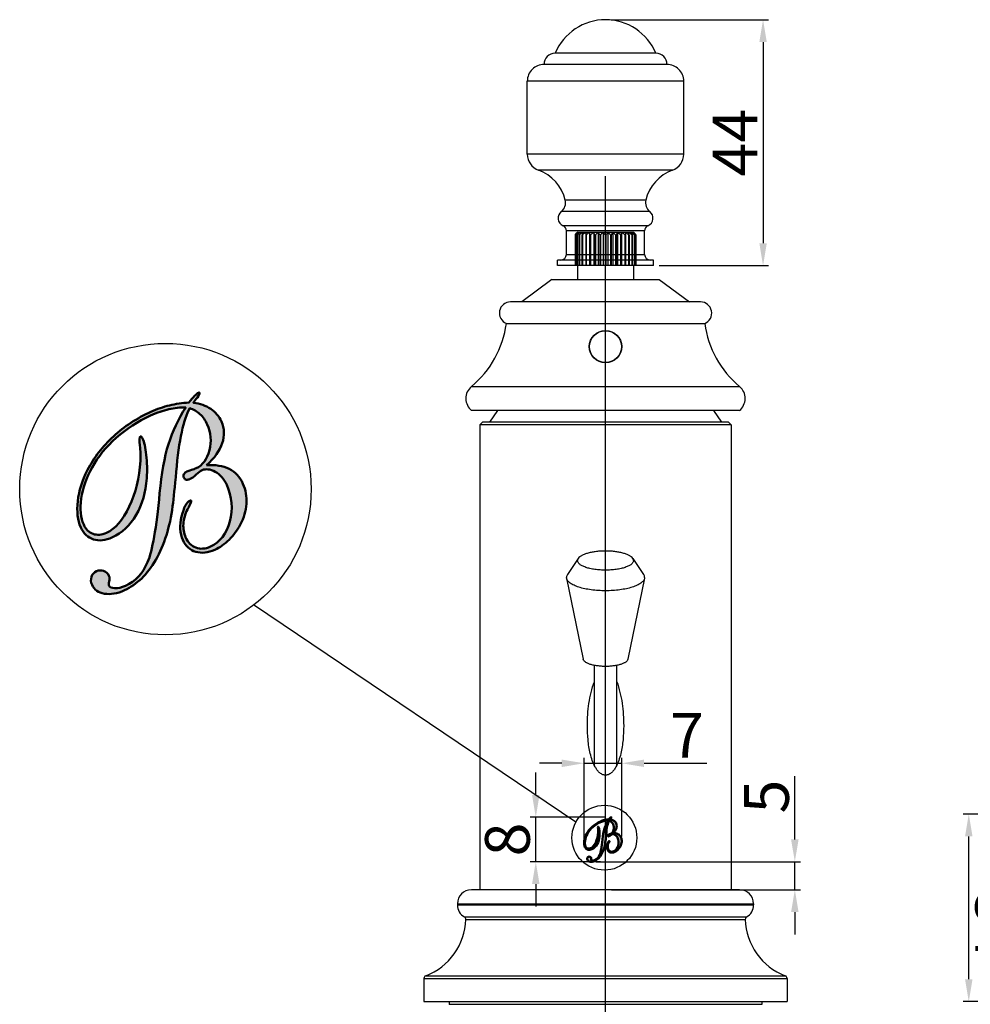
# Model space of a CAD drawing. Units: millimetres. Extents: x -16194 to -14518, y 17322 to 17725.
# Drawn here: x -16194 to -16023, y 17513 to 17690 of the extents above; entities that cross this region are included whole.
import ezdxf
from ezdxf.lldxf.tags import DXFTag

# ---------------------------------------------------------------- set-up
doc = ezdxf.new("R2010")
doc.units = ezdxf.units.MM
for name, color, linetype in [('02___PRT_ALL_AXES', 7, 'Continuous'), ('1', 7, 'Continuous'), ('LAYER2', 1, 'Continuous')]:
    doc.layers.add(name, color=color, linetype=linetype)
doc.layers.add('图层1', color=4, linetype='Continuous', lineweight=35)
doc.styles.get("Standard").update_dxf_attribs({"font": 'arial.ttf'})
tags = doc.linetypes.add('CENTER', pattern=[50.8, 31.75, -6.35, 6.35, -6.35]).pattern_tags.tags
tags[10:11] = [DXFTag(74, 4), DXFTag(75, 0), DXFTag(340, '0'), DXFTag(46, 1.0), DXFTag(50, 0.0), DXFTag(44, 0.0), DXFTag(45, 0.0)]
tags[8:9] = [DXFTag(74, 4), DXFTag(75, 0), DXFTag(340, '0'), DXFTag(46, 1.0), DXFTag(50, 0.0), DXFTag(44, 0.0), DXFTag(45, 0.0)]
tags[6:7] = [DXFTag(74, 4), DXFTag(75, 0), DXFTag(340, '0'), DXFTag(46, 1.0), DXFTag(50, 0.0), DXFTag(44, 0.0), DXFTag(45, 0.0)]
tags[4:5] = [DXFTag(74, 4), DXFTag(75, 0), DXFTag(340, '0'), DXFTag(46, 1.0), DXFTag(50, 0.0), DXFTag(44, 0.0), DXFTag(45, 0.0)]
doc.dimstyles.new('ISO-25_WS', dxfattribs={"dimtxt": 8, "dimasz": 4, "dimexe": 1, "dimexo": 1, "dimgap": 1, "dimtad": 1, "dimdec": 0, "dimdsep": 46, "dimtxsty": 'Standard', "dimcen": 2.5, "dimclrd": 7, "dimclre": 7, "dimclrt": 7, "dimadec": 0, "dimazin": 0, "dimtfac": 1, "dimtdec": 0, "dimtmove": 0, "dimatfit": 3, "dimfxl": 0, "dimtolj": 1, "dimtzin": 0, "dimarcsym": 0})

# ---------------------------------------------------------------- blocks, each defined once
blk = doc.blocks.new('*D3')
at = {"layer": 'Defpoints', "color": 0}
for p in [(-16023.67, 17547.36), (-16014.06, 17547.36), (-15904.29, 17513.82)]:
    blk.add_point(p, dxfattribs=at)
at = {"layer": 'LAYER2', "color": 7, "lineweight": -2}
for p, q in [((-16015.06, 17547.36), (-16024.67, 17547.36)), ((-16023.67, 17517.82), (-16023.67, 17543.36)), ((-15905.29, 17513.82), (-16024.67, 17513.82))]:
    blk.add_line(p, q, dxfattribs=at)
at = {"layer": 'LAYER2', "color": 7}
for points in [[(-16023, 17543.36), (-16024.34, 17543.36), (-16023.67, 17547.36)], [(-16023, 17517.82), (-16024.34, 17517.82), (-16023.67, 17513.82)]]:
    blk.add_solid(points, dxfattribs=at)
at = {"layer": 'LAYER2', "color": 7, "insert": (-16014.49, 17527.49), "char_height": 8, "attachment_point": 2, "rotation": 270.0004}
blk.add_mtext('\\A1;34', dxfattribs=at)
blk = doc.blocks.new('A$C2B183E07')
at = {"layer": '图层1'}
h = blk.add_hatch(color=0, dxfattribs=at)
edge = h.paths.add_edge_path()
edge.add_spline(control_points=[(5.141, 5.126), (5.494, 5.149), (5.794, 5.099), (6.039, 4.975), (6.039, 4.975), (6.285, 4.851), (6.468, 4.655), (6.589, 4.387), (6.589, 4.387), (6.702, 4.139), (6.749, 3.874), (6.73, 3.591), (6.73, 3.591), (6.712, 3.309), (6.629, 3.03), (6.481, 2.757), (6.481, 2.757), (6.365, 2.537), (6.218, 2.339), (6.039, 2.163), (6.039, 2.163), (5.859, 1.988), (5.671, 1.855), (5.471, 1.765), (5.471, 1.765), (5.197, 1.639), (4.943, 1.612), (4.712, 1.682), (4.712, 1.682), (4.481, 1.752), (4.31, 1.909), (4.2, 2.153), (4.2, 2.153), (4.078, 2.42), (4.062, 2.732), (4.15, 3.089), (4.15, 3.089), (4.238, 3.444), (4.347, 3.652), (4.476, 3.71), (4.476, 3.71), (4.494, 3.718), (4.507, 3.722), (4.516, 3.722), (4.516, 3.722), (4.525, 3.721), (4.531, 3.717), (4.534, 3.71), (4.534, 3.71), (4.546, 3.685), (4.519, 3.613), (4.454, 3.493), (4.454, 3.493), (4.422, 3.437), (4.399, 3.395), (4.384, 3.368), (4.384, 3.368), (4.289, 3.178), (4.234, 2.985), (4.221, 2.788), (4.221, 2.788), (4.208, 2.593), (4.238, 2.415), (4.31, 2.256), (4.31, 2.256), (4.404, 2.05), (4.539, 1.914), (4.718, 1.847), (4.718, 1.847), (4.897, 1.779), (5.089, 1.793), (5.295, 1.886), (5.295, 1.886), (5.68, 2.061), (5.937, 2.396), (6.069, 2.892), (6.069, 2.892), (6.201, 3.386), (6.159, 3.87), (5.945, 4.341), (5.945, 4.341), (5.84, 4.575), (5.687, 4.748), (5.487, 4.859), (5.487, 4.859), (5.289, 4.971), (5.116, 4.993), (4.967, 4.926), (4.967, 4.926), (4.91, 4.9), (4.831, 4.841), (4.73, 4.751), (4.73, 4.751), (4.631, 4.661), (4.553, 4.603), (4.495, 4.577), (4.495, 4.577), (4.436, 4.55), (4.384, 4.54), (4.34, 4.549), (4.34, 4.549), (4.296, 4.557), (4.263, 4.584), (4.243, 4.629), (4.243, 4.629), (4.222, 4.676), (4.222, 4.722), (4.243, 4.767), (4.243, 4.767), (4.264, 4.813), (4.303, 4.849), (4.361, 4.875), (4.361, 4.875), (4.396, 4.891), (4.455, 4.911), (4.539, 4.936), (4.539, 4.936), (4.623, 4.961), (4.687, 4.983), (4.729, 5.002), (4.729, 5.002), (4.99, 5.12), (5.166, 5.359), (5.255, 5.717), (5.255, 5.717), (5.346, 6.075), (5.318, 6.416), (5.172, 6.739), (5.172, 6.739), (5.094, 6.908), (4.997, 7.046), (4.879, 7.156), (4.879, 7.156), (4.76, 7.265), (4.625, 7.343), (4.473, 7.387), (4.473, 7.387), (4.226, 6.967), (4.046, 6.123), (3.934, 4.856), (3.934, 4.856), (3.881, 4.273), (3.834, 3.819), (3.792, 3.494), (3.792, 3.494), (3.683, 2.66), (3.46, 1.951), (3.125, 1.366), (3.125, 1.366), (2.788, 0.78), (2.374, 0.376), (1.88, 0.151), (1.88, 0.151), (1.586, 0.018), (1.32, -0.027), (1.079, 0.015), (1.079, 0.015), (0.839, 0.057), (0.675, 0.174), (0.588, 0.365), (0.588, 0.365), (0.539, 0.474), (0.531, 0.581), (0.566, 0.687), (0.566, 0.687), (0.601, 0.792), (0.665, 0.867), (0.763, 0.911), (0.763, 0.911), (0.855, 0.952), (0.95, 0.954), (1.049, 0.918), (1.049, 0.918), (1.148, 0.88), (1.219, 0.815), (1.261, 0.724), (1.261, 0.724), (1.29, 0.659), (1.295, 0.585), (1.274, 0.501), (1.274, 0.501), (1.254, 0.417), (1.247, 0.368), (1.254, 0.352), (1.254, 0.352), (1.288, 0.278), (1.368, 0.237), (1.494, 0.23), (1.494, 0.23), (1.62, 0.223), (1.762, 0.256), (1.921, 0.327), (1.921, 0.327), (2.313, 0.505), (2.605, 0.818), (2.797, 1.266), (2.797, 1.266), (2.988, 1.714), (3.148, 2.631), (3.275, 4.013), (3.275, 4.013), (3.347, 4.795), (3.465, 5.443), (3.626, 5.959), (3.626, 5.959), (3.788, 6.473), (4.016, 6.959), (4.312, 7.417), (4.312, 7.417), (4.095, 7.426), (3.872, 7.405), (3.644, 7.352), (3.644, 7.352), (3.417, 7.299), (3.173, 7.214), (2.912, 7.096), (2.912, 7.096), (2.405, 6.866), (1.951, 6.572), (1.55, 6.214), (1.55, 6.214), (1.148, 5.857), (0.829, 5.465), (0.591, 5.036), (0.591, 5.036), (0.361, 4.627), (0.217, 4.214), (0.157, 3.797), (0.157, 3.797), (0.097, 3.381), (0.13, 3.036), (0.255, 2.76), (0.255, 2.76), (0.34, 2.573), (0.464, 2.451), (0.629, 2.392), (0.629, 2.392), (0.793, 2.334), (0.972, 2.349), (1.165, 2.436), (1.165, 2.436), (1.508, 2.592), (1.809, 2.939), (2.066, 3.479), (2.066, 3.479), (2.325, 4.018), (2.472, 4.622), (2.51, 5.292), (2.51, 5.292), (2.521, 5.486), (2.515, 5.693), (2.493, 5.913), (2.493, 5.913), (2.47, 6.133), (2.476, 6.251), (2.508, 6.265), (2.508, 6.265), (2.518, 6.27), (2.532, 6.264), (2.552, 6.248), (2.552, 6.248), (2.571, 6.23), (2.587, 6.209), (2.6, 6.182), (2.6, 6.182), (2.662, 6.046), (2.71, 5.828), (2.745, 5.531), (2.745, 5.531), (2.779, 5.234), (2.785, 4.926), (2.762, 4.608), (2.762, 4.608), (2.728, 4.05), (2.588, 3.563), (2.343, 3.147), (2.343, 3.147), (2.099, 2.73), (1.782, 2.433), (1.395, 2.257), (1.395, 2.257), (1.117, 2.131), (0.866, 2.103), (0.643, 2.174), (0.643, 2.174), (0.419, 2.245), (0.251, 2.404), (0.138, 2.653), (0.138, 2.653), (0.012, 2.931), (-0.028, 3.278), (0.019, 3.695), (0.019, 3.695), (0.067, 4.111), (0.197, 4.525), (0.408, 4.935), (0.408, 4.935), (0.665, 5.433), (1.009, 5.877), (1.439, 6.272), (1.439, 6.272), (1.868, 6.666), (2.365, 6.991), (2.929, 7.247), (2.929, 7.247), (3.17, 7.357), (3.416, 7.442), (3.666, 7.503), (3.666, 7.503), (3.916, 7.565), (4.175, 7.601), (4.441, 7.615), (4.441, 7.615), (4.528, 7.726), (4.603, 7.815), (4.667, 7.881), (4.667, 7.881), (4.729, 7.947), (4.779, 7.989), (4.816, 8.005), (4.816, 8.005), (4.829, 8.011), (4.839, 8.013), (4.848, 8.013), (4.848, 8.013), (4.855, 8.012), (4.86, 8.008), (4.863, 8), (4.863, 8), (4.877, 7.97), (4.849, 7.911), (4.778, 7.822), (4.778, 7.822), (4.713, 7.741), (4.66, 7.671), (4.619, 7.61), (4.619, 7.61), (4.89, 7.574), (5.118, 7.493), (5.307, 7.366), (5.307, 7.366), (5.494, 7.238), (5.636, 7.072), (5.73, 6.866), (5.73, 6.866), (5.856, 6.588), (5.867, 6.299), (5.767, 6), (5.767, 6), (5.666, 5.702), (5.457, 5.41), (5.141, 5.126)], knot_values=[0, 0, 0, 0, 0.011364, 0.011364, 0.011364, 0.011364, 0.022727, 0.022727, 0.022727, 0.022727, 0.034091, 0.034091, 0.034091, 0.034091, 0.045455, 0.045455, 0.045455, 0.045455, 0.056818, 0.056818, 0.056818, 0.056818, 0.068182, 0.068182, 0.068182, 0.068182, 0.079545, 0.079545, 0.079545, 0.079545, 0.090909, 0.090909, 0.090909, 0.090909, 0.102273, 0.102273, 0.102273, 0.102273, 0.113636, 0.113636, 0.113636, 0.113636, 0.125, 0.125, 0.125, 0.125, 0.136364, 0.136364, 0.136364, 0.136364, 0.147727, 0.147727, 0.147727, 0.147727, 0.159091, 0.159091, 0.159091, 0.159091, 0.170455, 0.170455, 0.170455, 0.170455, 0.181818, 0.181818, 0.181818, 0.181818, 0.193182, 0.193182, 0.193182, 0.193182, 0.204545, 0.204545, 0.204545, 0.204545, 0.215909, 0.215909, 0.215909, 0.215909, 0.227273, 0.227273, 0.227273, 0.227273, 0.238636, 0.238636, 0.238636, 0.238636, 0.25, 0.25, 0.25, 0.25, 0.261364, 0.261364, 0.261364, 0.261364, 0.272727, 0.272727, 0.272727, 0.272727, 0.284091, 0.284091, 0.284091, 0.284091, 0.295455, 0.295455, 0.295455, 0.295455, 0.306818, 0.306818, 0.306818, 0.306818, 0.318182, 0.318182, 0.318182, 0.318182, 0.329545, 0.329545, 0.329545, 0.329545, 0.340909, 0.340909, 0.340909, 0.340909, 0.352273, 0.352273, 0.352273, 0.352273, 0.363636, 0.363636, 0.363636, 0.363636, 0.375, 0.375, 0.375, 0.375, 0.386364, 0.386364, 0.386364, 0.386364, 0.397727, 0.397727, 0.397727, 0.397727, 0.409091, 0.409091, 0.409091, 0.409091, 0.420455, 0.420455, 0.420455, 0.420455, 0.431818, 0.431818, 0.431818, 0.431818, 0.443182, 0.443182, 0.443182, 0.443182, 0.454545, 0.454545, 0.454545, 0.454545, 0.465909, 0.465909, 0.465909, 0.465909, 0.477273, 0.477273, 0.477273, 0.477273, 0.488636, 0.488636, 0.488636, 0.488636, 0.5, 0.5, 0.5, 0.5, 0.511364, 0.511364, 0.511364, 0.511364, 0.522727, 0.522727, 0.522727, 0.522727, 0.534091, 0.534091, 0.534091, 0.534091, 0.545455, 0.545455, 0.545455, 0.545455, 0.556818, 0.556818, 0.556818, 0.556818, 0.568182, 0.568182, 0.568182, 0.568182, 0.579545, 0.579545, 0.579545, 0.579545, 0.590909, 0.590909, 0.590909, 0.590909, 0.602273, 0.602273, 0.602273, 0.602273, 0.613636, 0.613636, 0.613636, 0.613636, 0.625, 0.625, 0.625, 0.625, 0.636364, 0.636364, 0.636364, 0.636364, 0.647727, 0.647727, 0.647727, 0.647727, 0.659091, 0.659091, 0.659091, 0.659091, 0.670455, 0.670455, 0.670455, 0.670455, 0.681818, 0.681818, 0.681818, 0.681818, 0.693182, 0.693182, 0.693182, 0.693182, 0.704545, 0.704545, 0.704545, 0.704545, 0.715909, 0.715909, 0.715909, 0.715909, 0.727273, 0.727273, 0.727273, 0.727273, 0.738636, 0.738636, 0.738636, 0.738636, 0.75, 0.75, 0.75, 0.75, 0.761364, 0.761364, 0.761364, 0.761364, 0.772727, 0.772727, 0.772727, 0.772727, 0.784091, 0.784091, 0.784091, 0.784091, 0.795455, 0.795455, 0.795455, 0.795455, 0.806818, 0.806818, 0.806818, 0.806818, 0.818182, 0.818182, 0.818182, 0.818182, 0.829545, 0.829545, 0.829545, 0.829545, 0.840909, 0.840909, 0.840909, 0.840909, 0.852273, 0.852273, 0.852273, 0.852273, 0.863636, 0.863636, 0.863636, 0.863636, 0.875, 0.875, 0.875, 0.875, 0.886364, 0.886364, 0.886364, 0.886364, 0.897727, 0.897727, 0.897727, 0.897727, 0.909091, 0.909091, 0.909091, 0.909091, 0.920455, 0.920455, 0.920455, 0.920455, 0.931818, 0.931818, 0.931818, 0.931818, 0.943182, 0.943182, 0.943182, 0.943182, 0.954545, 0.954545, 0.954545, 0.954545, 0.965909, 0.965909, 0.965909, 0.965909, 0.977273, 0.977273, 0.977273, 0.977273, 0.988636, 0.988636, 0.988636, 0.988636, 1, 1, 1, 1], degree=3, periodic=0)
at = {"layer": '图层1', "color": 0, "lineweight": 50}
blk.add_open_spline([(5.141, 5.126), (5.494, 5.149), (5.794, 5.099), (6.039, 4.975), (6.039, 4.975), (6.285, 4.851), (6.468, 4.655), (6.589, 4.387), (6.589, 4.387), (6.702, 4.139), (6.749, 3.874), (6.73, 3.591), (6.73, 3.591), (6.712, 3.309), (6.629, 3.03), (6.481, 2.757), (6.481, 2.757), (6.365, 2.537), (6.218, 2.339), (6.039, 2.163), (6.039, 2.163), (5.859, 1.988), (5.671, 1.855), (5.471, 1.765), (5.471, 1.765), (5.197, 1.639), (4.943, 1.612), (4.712, 1.682), (4.712, 1.682), (4.481, 1.752), (4.31, 1.909), (4.2, 2.153), (4.2, 2.153), (4.078, 2.42), (4.062, 2.732), (4.15, 3.089), (4.15, 3.089), (4.238, 3.444), (4.347, 3.652), (4.476, 3.71), (4.476, 3.71), (4.494, 3.718), (4.507, 3.722), (4.516, 3.722), (4.516, 3.722), (4.525, 3.721), (4.531, 3.717), (4.534, 3.71), (4.534, 3.71), (4.546, 3.685), (4.519, 3.613), (4.454, 3.493), (4.454, 3.493), (4.422, 3.437), (4.399, 3.395), (4.384, 3.368), (4.384, 3.368), (4.289, 3.178), (4.234, 2.985), (4.221, 2.788), (4.221, 2.788), (4.208, 2.593), (4.238, 2.415), (4.31, 2.256), (4.31, 2.256), (4.404, 2.05), (4.539, 1.914), (4.718, 1.847), (4.718, 1.847), (4.897, 1.779), (5.089, 1.793), (5.295, 1.886), (5.295, 1.886), (5.68, 2.061), (5.937, 2.396), (6.069, 2.892), (6.069, 2.892), (6.201, 3.386), (6.159, 3.87), (5.945, 4.341), (5.945, 4.341), (5.84, 4.575), (5.687, 4.748), (5.487, 4.859), (5.487, 4.859), (5.289, 4.971), (5.116, 4.993), (4.967, 4.926), (4.967, 4.926), (4.91, 4.9), (4.831, 4.841), (4.73, 4.751), (4.73, 4.751), (4.631, 4.661), (4.553, 4.603), (4.495, 4.577), (4.495, 4.577), (4.436, 4.55), (4.384, 4.54), (4.34, 4.549), (4.34, 4.549), (4.296, 4.557), (4.263, 4.584), (4.243, 4.629), (4.243, 4.629), (4.222, 4.676), (4.222, 4.722), (4.243, 4.767), (4.243, 4.767), (4.264, 4.813), (4.303, 4.849), (4.361, 4.875), (4.361, 4.875), (4.396, 4.891), (4.455, 4.911), (4.539, 4.936), (4.539, 4.936), (4.623, 4.961), (4.687, 4.983), (4.729, 5.002), (4.729, 5.002), (4.99, 5.12), (5.166, 5.359), (5.255, 5.717), (5.255, 5.717), (5.346, 6.075), (5.318, 6.416), (5.172, 6.739), (5.172, 6.739), (5.094, 6.908), (4.997, 7.046), (4.879, 7.156), (4.879, 7.156), (4.76, 7.265), (4.625, 7.343), (4.473, 7.387), (4.473, 7.387), (4.226, 6.967), (4.046, 6.123), (3.934, 4.856), (3.934, 4.856), (3.881, 4.273), (3.834, 3.819), (3.792, 3.494), (3.792, 3.494), (3.683, 2.66), (3.46, 1.951), (3.125, 1.366), (3.125, 1.366), (2.788, 0.78), (2.374, 0.376), (1.88, 0.151), (1.88, 0.151), (1.586, 0.018), (1.32, -0.027), (1.079, 0.015), (1.079, 0.015), (0.839, 0.057), (0.675, 0.174), (0.588, 0.365), (0.588, 0.365), (0.539, 0.474), (0.531, 0.581), (0.566, 0.687), (0.566, 0.687), (0.601, 0.792), (0.665, 0.867), (0.763, 0.911), (0.763, 0.911), (0.855, 0.952), (0.95, 0.954), (1.049, 0.918), (1.049, 0.918), (1.148, 0.88), (1.219, 0.815), (1.261, 0.724), (1.261, 0.724), (1.29, 0.659), (1.295, 0.585), (1.274, 0.501), (1.274, 0.501), (1.254, 0.417), (1.247, 0.368), (1.254, 0.352), (1.254, 0.352), (1.288, 0.278), (1.368, 0.237), (1.494, 0.23), (1.494, 0.23), (1.62, 0.223), (1.762, 0.256), (1.921, 0.327), (1.921, 0.327), (2.313, 0.505), (2.605, 0.818), (2.797, 1.266), (2.797, 1.266), (2.988, 1.714), (3.148, 2.631), (3.275, 4.013), (3.275, 4.013), (3.347, 4.795), (3.465, 5.443), (3.626, 5.959), (3.626, 5.959), (3.788, 6.473), (4.016, 6.959), (4.312, 7.417), (4.312, 7.417), (4.095, 7.426), (3.872, 7.405), (3.644, 7.352), (3.644, 7.352), (3.417, 7.299), (3.173, 7.214), (2.912, 7.096), (2.912, 7.096), (2.405, 6.866), (1.951, 6.572), (1.55, 6.214), (1.55, 6.214), (1.148, 5.857), (0.829, 5.465), (0.591, 5.036), (0.591, 5.036), (0.361, 4.627), (0.217, 4.214), (0.157, 3.797), (0.157, 3.797), (0.097, 3.381), (0.13, 3.036), (0.255, 2.76), (0.255, 2.76), (0.34, 2.573), (0.464, 2.451), (0.629, 2.392), (0.629, 2.392), (0.793, 2.334), (0.972, 2.349), (1.165, 2.436), (1.165, 2.436), (1.508, 2.592), (1.809, 2.939), (2.066, 3.479), (2.066, 3.479), (2.325, 4.018), (2.472, 4.622), (2.51, 5.292), (2.51, 5.292), (2.521, 5.486), (2.515, 5.693), (2.493, 5.913), (2.493, 5.913), (2.47, 6.133), (2.476, 6.251), (2.508, 6.265), (2.508, 6.265), (2.518, 6.27), (2.532, 6.264), (2.552, 6.248), (2.552, 6.248), (2.571, 6.23), (2.587, 6.209), (2.6, 6.182), (2.6, 6.182), (2.662, 6.046), (2.71, 5.828), (2.745, 5.531), (2.745, 5.531), (2.779, 5.234), (2.785, 4.926), (2.762, 4.608), (2.762, 4.608), (2.728, 4.05), (2.588, 3.563), (2.343, 3.147), (2.343, 3.147), (2.099, 2.73), (1.782, 2.433), (1.395, 2.257), (1.395, 2.257), (1.117, 2.131), (0.866, 2.103), (0.643, 2.174), (0.643, 2.174), (0.419, 2.245), (0.251, 2.404), (0.138, 2.653), (0.138, 2.653), (0.012, 2.931), (-0.028, 3.278), (0.019, 3.695), (0.019, 3.695), (0.067, 4.111), (0.197, 4.525), (0.408, 4.935), (0.408, 4.935), (0.665, 5.433), (1.009, 5.877), (1.439, 6.272), (1.439, 6.272), (1.868, 6.666), (2.365, 6.991), (2.929, 7.247), (2.929, 7.247), (3.17, 7.357), (3.416, 7.442), (3.666, 7.503), (3.666, 7.503), (3.916, 7.565), (4.175, 7.601), (4.441, 7.615), (4.441, 7.615), (4.528, 7.726), (4.603, 7.815), (4.667, 7.881), (4.667, 7.881), (4.729, 7.947), (4.779, 7.989), (4.816, 8.005), (4.816, 8.005), (4.829, 8.011), (4.839, 8.013), (4.848, 8.013), (4.848, 8.013), (4.855, 8.012), (4.86, 8.008), (4.863, 8), (4.863, 8), (4.877, 7.97), (4.849, 7.911), (4.778, 7.822), (4.778, 7.822), (4.713, 7.741), (4.66, 7.671), (4.619, 7.61), (4.619, 7.61), (4.89, 7.574), (5.118, 7.493), (5.307, 7.366), (5.307, 7.366), (5.494, 7.238), (5.636, 7.072), (5.73, 6.866), (5.73, 6.866), (5.856, 6.588), (5.867, 6.299), (5.767, 6), (5.767, 6), (5.666, 5.702), (5.457, 5.41), (5.141, 5.126)], degree=3, knots=[0, 0, 0, 0, 0.011364, 0.011364, 0.011364, 0.011364, 0.022727, 0.022727, 0.022727, 0.022727, 0.034091, 0.034091, 0.034091, 0.034091, 0.045455, 0.045455, 0.045455, 0.045455, 0.056818, 0.056818, 0.056818, 0.056818, 0.068182, 0.068182, 0.068182, 0.068182, 0.079545, 0.079545, 0.079545, 0.079545, 0.090909, 0.090909, 0.090909, 0.090909, 0.102273, 0.102273, 0.102273, 0.102273, 0.113636, 0.113636, 0.113636, 0.113636, 0.125, 0.125, 0.125, 0.125, 0.136364, 0.136364, 0.136364, 0.136364, 0.147727, 0.147727, 0.147727, 0.147727, 0.159091, 0.159091, 0.159091, 0.159091, 0.170455, 0.170455, 0.170455, 0.170455, 0.181818, 0.181818, 0.181818, 0.181818, 0.193182, 0.193182, 0.193182, 0.193182, 0.204545, 0.204545, 0.204545, 0.204545, 0.215909, 0.215909, 0.215909, 0.215909, 0.227273, 0.227273, 0.227273, 0.227273, 0.238636, 0.238636, 0.238636, 0.238636, 0.25, 0.25, 0.25, 0.25, 0.261364, 0.261364, 0.261364, 0.261364, 0.272727, 0.272727, 0.272727, 0.272727, 0.284091, 0.284091, 0.284091, 0.284091, 0.295455, 0.295455, 0.295455, 0.295455, 0.306818, 0.306818, 0.306818, 0.306818, 0.318182, 0.318182, 0.318182, 0.318182, 0.329545, 0.329545, 0.329545, 0.329545, 0.340909, 0.340909, 0.340909, 0.340909, 0.352273, 0.352273, 0.352273, 0.352273, 0.363636, 0.363636, 0.363636, 0.363636, 0.375, 0.375, 0.375, 0.375, 0.386364, 0.386364, 0.386364, 0.386364, 0.397727, 0.397727, 0.397727, 0.397727, 0.409091, 0.409091, 0.409091, 0.409091, 0.420455, 0.420455, 0.420455, 0.420455, 0.431818, 0.431818, 0.431818, 0.431818, 0.443182, 0.443182, 0.443182, 0.443182, 0.454545, 0.454545, 0.454545, 0.454545, 0.465909, 0.465909, 0.465909, 0.465909, 0.477273, 0.477273, 0.477273, 0.477273, 0.488636, 0.488636, 0.488636, 0.488636, 0.5, 0.5, 0.5, 0.5, 0.511364, 0.511364, 0.511364, 0.511364, 0.522727, 0.522727, 0.522727, 0.522727, 0.534091, 0.534091, 0.534091, 0.534091, 0.545455, 0.545455, 0.545455, 0.545455, 0.556818, 0.556818, 0.556818, 0.556818, 0.568182, 0.568182, 0.568182, 0.568182, 0.579545, 0.579545, 0.579545, 0.579545, 0.590909, 0.590909, 0.590909, 0.590909, 0.602273, 0.602273, 0.602273, 0.602273, 0.613636, 0.613636, 0.613636, 0.613636, 0.625, 0.625, 0.625, 0.625, 0.636364, 0.636364, 0.636364, 0.636364, 0.647727, 0.647727, 0.647727, 0.647727, 0.659091, 0.659091, 0.659091, 0.659091, 0.670455, 0.670455, 0.670455, 0.670455, 0.681818, 0.681818, 0.681818, 0.681818, 0.693182, 0.693182, 0.693182, 0.693182, 0.704545, 0.704545, 0.704545, 0.704545, 0.715909, 0.715909, 0.715909, 0.715909, 0.727273, 0.727273, 0.727273, 0.727273, 0.738636, 0.738636, 0.738636, 0.738636, 0.75, 0.75, 0.75, 0.75, 0.761364, 0.761364, 0.761364, 0.761364, 0.772727, 0.772727, 0.772727, 0.772727, 0.784091, 0.784091, 0.784091, 0.784091, 0.795455, 0.795455, 0.795455, 0.795455, 0.806818, 0.806818, 0.806818, 0.806818, 0.818182, 0.818182, 0.818182, 0.818182, 0.829545, 0.829545, 0.829545, 0.829545, 0.840909, 0.840909, 0.840909, 0.840909, 0.852273, 0.852273, 0.852273, 0.852273, 0.863636, 0.863636, 0.863636, 0.863636, 0.875, 0.875, 0.875, 0.875, 0.886364, 0.886364, 0.886364, 0.886364, 0.897727, 0.897727, 0.897727, 0.897727, 0.909091, 0.909091, 0.909091, 0.909091, 0.920455, 0.920455, 0.920455, 0.920455, 0.931818, 0.931818, 0.931818, 0.931818, 0.943182, 0.943182, 0.943182, 0.943182, 0.954545, 0.954545, 0.954545, 0.954545, 0.965909, 0.965909, 0.965909, 0.965909, 0.977273, 0.977273, 0.977273, 0.977273, 0.988636, 0.988636, 0.988636, 0.988636, 1, 1, 1, 1], dxfattribs=at)
blk = doc.blocks.new('*D11')
at = {"layer": 'Defpoints', "color": 0}
for p in [(-16091.38, 17538.83), (-16054.8, 17538.83), (-16088.59, 17533.83)]:
    blk.add_point(p, dxfattribs=at)
at = {"layer": 'LAYER2', "color": 7, "lineweight": -2}
for p, q in [((-16054.8, 17542.83), (-16054.8, 17554.15)), ((-16090.38, 17538.83), (-16053.8, 17538.83)), ((-16054.8, 17533.83), (-16054.8, 17538.83)), ((-16087.59, 17533.83), (-16053.8, 17533.83)), ((-16054.8, 17529.83), (-16054.8, 17525.83))]:
    blk.add_line(p, q, dxfattribs=at)
at = {"layer": 'LAYER2', "color": 7}
for points in [[(-16055.47, 17542.83), (-16054.13, 17542.83), (-16054.8, 17538.83)], [(-16055.47, 17529.83), (-16054.13, 17529.83), (-16054.8, 17533.83)]]:
    blk.add_solid(points, dxfattribs=at)
at = {"layer": 'LAYER2', "color": 7, "insert": (-16059.87, 17550.5), "char_height": 8, "attachment_point": 5, "rotation": 90}
blk.add_mtext('\\A1;5', dxfattribs=at)
blk = doc.blocks.new('*D12')
at = {"layer": 'Defpoints', "color": 0}
for p in [(-16101.16, 17546.8), (-16087.64, 17546.8), (-16088.59, 17538.83)]:
    blk.add_point(p, dxfattribs=at)
at = {"layer": 'LAYER2', "color": 7, "lineweight": -2}
for p, q in [((-16101.16, 17550.8), (-16101.16, 17554.8)), ((-16088.64, 17546.8), (-16102.16, 17546.8)), ((-16101.16, 17538.83), (-16101.16, 17546.8)), ((-16089.59, 17538.83), (-16102.16, 17538.83)), ((-16101.16, 17534.83), (-16101.16, 17530.83))]:
    blk.add_line(p, q, dxfattribs=at)
at = {"layer": 'LAYER2', "color": 7}
for points in [[(-16101.83, 17550.8), (-16100.49, 17550.8), (-16101.16, 17546.8)], [(-16101.83, 17534.83), (-16100.49, 17534.83), (-16101.16, 17538.83)]]:
    blk.add_solid(points, dxfattribs=at)
at = {"layer": 'LAYER2', "color": 7, "insert": (-16106.24, 17542.82), "char_height": 8, "attachment_point": 5, "rotation": 90}
blk.add_mtext('\\A1;8', dxfattribs=at)
blk = doc.blocks.new('*D13')
at = {"layer": 'Defpoints', "color": 0}
for p in [(-16085.78, 17556.46), (-16092.5, 17542), (-16085.78, 17542.37)]:
    blk.add_point(p, dxfattribs=at)
at = {"layer": 'LAYER2', "color": 7, "lineweight": -2}
for p, q in [((-16092.5, 17543), (-16092.5, 17557.46)), ((-16085.78, 17543.37), (-16085.78, 17557.46)), ((-16096.5, 17556.46), (-16100.5, 17556.46)), ((-16092.5, 17556.46), (-16085.78, 17556.46)), ((-16081.78, 17556.46), (-16070.52, 17556.46))]:
    blk.add_line(p, q, dxfattribs=at)
at = {"layer": 'LAYER2', "color": 7}
for points in [[(-16096.5, 17557.12), (-16096.5, 17555.79), (-16092.5, 17556.46)], [(-16081.78, 17557.12), (-16081.78, 17555.79), (-16085.78, 17556.46)]]:
    blk.add_solid(points, dxfattribs=at)
at = {"layer": 'LAYER2', "color": 7, "insert": (-16074.11, 17561.46), "char_height": 8, "attachment_point": 5}
blk.add_mtext('\\A1;7', dxfattribs=at)
blk = doc.blocks.new('*D27')
at = {"layer": 'Defpoints', "color": 0}
for p in [(-16088.68, 17689.52), (-16080.08, 17645.52), (-16060.49, 17645.52)]:
    blk.add_point(p, dxfattribs=at)
at = {"layer": 'LAYER2', "color": 7, "lineweight": -2}
for p, q in [((-16087.68, 17689.52), (-16059.49, 17689.52)), ((-16060.49, 17685.52), (-16060.49, 17649.52)), ((-16079.08, 17645.52), (-16059.49, 17645.52))]:
    blk.add_line(p, q, dxfattribs=at)
at = {"layer": 'LAYER2', "color": 7}
for points in [[(-16061.15, 17685.52), (-16059.82, 17685.52), (-16060.49, 17689.52)], [(-16061.15, 17649.52), (-16059.82, 17649.52), (-16060.49, 17645.52)]]:
    blk.add_solid(points, dxfattribs=at)
at = {"layer": 'LAYER2', "color": 7, "insert": (-16065.49, 17667.52), "char_height": 8, "attachment_point": 5, "rotation": 90}
blk.add_mtext('\\A1;44', dxfattribs=at)

msp = doc.modelspace()

# ---------------------------------------------------------------- linework, layer by layer
at = {"color": 7, "linetype": 'Continuous'}
for p, q in [((-16079.68, 17683.52), (-16097.68, 17683.52)), ((-16077.68, 17681.52), (-16099.68, 17681.52)), ((-16102.68, 17677.08), (-16102.68, 17678.52)), ((-16082.5, 17678.52), (-16102.68, 17678.52)), ((-16102.68, 17665.44), (-16102.68, 17678.52)), ((-16074.68, 17678.52), (-16082.5, 17678.52)), ((-16074.68, 17665.44), (-16074.68, 17678.52)), ((-16102.68, 17665.44), (-16102.68, 17666.88)), ((-16082.5, 17665.44), (-16102.68, 17665.44)), ((-16074.68, 17665.44), (-16082.5, 17665.44)), ((-16076.67, 17662.61), (-16100.68, 17662.61)), ((-16081.48, 17657.25), (-16095.88, 17657.25)), ((-16080.76, 17655.21), (-16096.6, 17655.21)), ((-16081.08, 17652.65), (-16096.28, 17652.65)), ((-16081.68, 17651.73), (-16095.68, 17651.73)), ((-16095.68, 17647.52), (-16095.68, 17651.73)), ((-16081.68, 17647.52), (-16081.68, 17651.73)), ((-16094.09, 17651.06), (-16094.13, 17651.02)), ((-16094.13, 17651.02), (-16094.13, 17645.52)), ((-16094.06, 17651.02), (-16094.06, 17645.52)), ((-16094.06, 17651.02), (-16094.03, 17651.02)), ((-16094.03, 17651.02), (-16094.03, 17645.52)), ((-16093.63, 17651.52), (-16093.97, 17651.18)), ((-16093.82, 17651.02), (-16093.81, 17651.05)), ((-16093.82, 17651.02), (-16093.82, 17645.52)), ((-16093.82, 17651.02), (-16093.78, 17651.02)), ((-16093.78, 17651.02), (-16093.78, 17645.52)), ((-16093.63, 17651.52), (-16083.73, 17651.52)), ((-16093.53, 17651.45), (-16093.55, 17651.43)), ((-16093.43, 17651.02), (-16093.42, 17651.05)), ((-16093.43, 17651.02), (-16093.43, 17645.52)), ((-16093.43, 17651.02), (-16093.36, 17651.02)), ((-16093.36, 17651.02), (-16093.36, 17645.52)), ((-16092.89, 17651.02), (-16092.89, 17651.04)), ((-16092.89, 17651.02), (-16092.89, 17645.52)), ((-16092.89, 17651.02), (-16092.81, 17651.02)), ((-16092.81, 17651.02), (-16092.81, 17645.52)), ((-16092.23, 17651.45), (-16092.23, 17645.52)), ((-16092.23, 17651.02), (-16092.13, 17651.02)), ((-16092.13, 17651.02), (-16092.13, 17645.52)), ((-16091.56, 17651.45), (-16091.56, 17645.52)), ((-16091.46, 17651.02), (-16091.46, 17645.52)), ((-16091.46, 17651.02), (-16091.35, 17651.02)), ((-16091.35, 17651.02), (-16091.35, 17645.52)), ((-16090.8, 17651.45), (-16090.8, 17645.52)), ((-16090.6, 17651.02), (-16090.6, 17645.52)), ((-16090.6, 17651.02), (-16090.48, 17651.02)), ((-16090.48, 17651.02), (-16090.48, 17645.52)), ((-16089.98, 17651.45), (-16089.98, 17645.52)), ((-16089.69, 17651.02), (-16089.69, 17645.52)), ((-16089.69, 17651.02), (-16089.56, 17651.02)), ((-16089.56, 17651.02), (-16089.56, 17645.52)), ((-16089.12, 17651.45), (-16089.12, 17645.52)), ((-16088.74, 17651.02), (-16088.74, 17645.52)), ((-16088.74, 17651.02), (-16088.61, 17651.02)), ((-16088.61, 17651.02), (-16088.61, 17645.52)), ((-16088.24, 17651.45), (-16088.24, 17645.52)), ((-16087.8, 17651.02), (-16087.8, 17645.52)), ((-16087.8, 17651.02), (-16087.67, 17651.02)), ((-16087.67, 17651.02), (-16087.67, 17645.52)), ((-16087.38, 17651.45), (-16087.38, 17645.52)), ((-16086.87, 17651.02), (-16086.88, 17645.52)), ((-16086.87, 17651.02), (-16086.75, 17651.02)), ((-16086.75, 17651.02), (-16086.75, 17645.52)), ((-16086.55, 17651.45), (-16086.55, 17645.52)), ((-16086.01, 17651.02), (-16086.01, 17645.52)), ((-16086.01, 17651.02), (-16085.9, 17651.02)), ((-16085.9, 17651.02), (-16085.9, 17645.52)), ((-16085.8, 17651.45), (-16085.8, 17645.52)), ((-16085.22, 17651.02), (-16085.22, 17645.52)), ((-16085.22, 17651.02), (-16085.12, 17651.02)), ((-16085.12, 17651.45), (-16085.12, 17645.52)), ((-16084.54, 17651.02), (-16084.54, 17645.52)), ((-16084.54, 17651.02), (-16084.46, 17651.02)), ((-16084.46, 17651.04), (-16084.46, 17651.02)), ((-16084.46, 17651.02), (-16084.46, 17645.52)), ((-16083.99, 17651.02), (-16083.99, 17645.52)), ((-16083.99, 17651.02), (-16083.93, 17651.02)), ((-16083.94, 17651.05), (-16083.93, 17651.02)), ((-16083.93, 17651.02), (-16083.93, 17645.52)), ((-16083.8, 17651.43), (-16083.82, 17651.45)), ((-16083.73, 17651.52), (-16083.38, 17651.18)), ((-16083.58, 17651.02), (-16083.58, 17645.52)), ((-16083.58, 17651.02), (-16083.53, 17651.02)), ((-16083.55, 17651.05), (-16083.53, 17651.02)), ((-16083.53, 17651.02), (-16083.53, 17645.52)), ((-16083.32, 17651.02), (-16083.32, 17645.52)), ((-16083.32, 17651.02), (-16083.3, 17651.02)), ((-16083.3, 17651.02), (-16083.3, 17645.52)), ((-16083.23, 17651.02), (-16083.26, 17651.06)), ((-16083.23, 17651.02), (-16083.23, 17645.52)), ((-16080.08, 17646.52), (-16097.28, 17646.52)), ((-16097.28, 17645.52), (-16097.28, 17646.52)), ((-16095.68, 17647.52), (-16081.68, 17647.52)), ((-16080.08, 17645.52), (-16080.08, 17646.52)), ((-16080.08, 17645.52), (-16097.28, 17645.52)), ((-16083.23, 17645.52), (-16094.13, 17645.52)), ((-16093.68, 17645.52), (-16093.68, 17643.02)), ((-16083.68, 17645.52), (-16083.68, 17643.02)), ((-16098.28, 17643.03), (-16103.68, 17639.03)), ((-16098.28, 17643.03), (-16079.08, 17643.02)), ((-16079.08, 17643.02), (-16073.68, 17639.02)), ((-16071.68, 17639.02), (-16105.68, 17639.03)), ((-16106.43, 17635.17), (-16070.93, 17635.17)), ((-16112.68, 17623.87), (-16064.68, 17623.87)), ((-16064.72, 17619.58), (-16112.64, 17619.58)), ((-16107.99, 17619.58), (-16109.43, 17617.52)), ((-16069.37, 17619.58), (-16067.93, 17617.52)), ((-16110.68, 17617.52), (-16111.18, 17617.02)), ((-16111.18, 17617.02), (-16111.18, 17533.82)), ((-16066.18, 17617.02), (-16111.18, 17617.02)), ((-16066.68, 17617.52), (-16110.68, 17617.52)), ((-16066.68, 17617.52), (-16066.18, 17617.02)), ((-16066.18, 17617.02), (-16066.18, 17533.82)), ((-16090.68, 17556.1), (-16090.68, 17573.98)), ((-16086.68, 17556.1), (-16086.68, 17573.98)), ((-16064.68, 17533.82), (-16112.68, 17533.82)), ((-16115.18, 17531.32), (-16115.18, 17531.12)), ((-16115.18, 17531.32), (-16062.18, 17531.32)), ((-16115.18, 17531.12), (-16062.18, 17531.12)), ((-16062.18, 17531.32), (-16062.18, 17531.12)), ((-16113.93, 17528.95), (-16063.42, 17528.95)), ((-16113.68, 17528.51), (-16063.67, 17528.51)), ((-16121.18, 17517.97), (-16121.18, 17513.82)), ((-16121.18, 17517.97), (-16056.18, 17517.97)), ((-16120.86, 17518.44), (-16056.5, 17518.44)), ((-16056.18, 17517.97), (-16056.18, 17513.82)), ((-16121.18, 17513.82), (-16056.18, 17513.82))]:
    msp.add_line(p, q, dxfattribs=at)
for centre, radius, start, end in [((-16088.68, 17679.77), 9.75, 22.6199, 157.3801), ((-16097.68, 17681.52), 2, 90, 180), ((-16079.68, 17681.52), 2, 360, 90), ((-16099.68, 17678.52), 3, 89.9983, 180), ((-16077.68, 17678.52), 3, 0, 90.0017), ((-16099.68, 17665.44), 3, 180, 250.4577), ((-16077.68, 17665.44), 3, 289.5423, 0), ((-16103.2, 17655.52), 7.52, 13.2436, 70.4593), ((-16074.16, 17655.52), 7.52, 109.5407, 166.7564), ((-16097.82, 17656.79), 2, 307.8358, 13.2376), ((-16079.53, 17656.79), 2, 166.7624, 232.1642), ((-16095.68, 17654.02), 1.5, 127.8383, 246.4218), ((-16081.68, 17654.02), 1.5, 293.5782, 52.1617), ((-16096.68, 17651.73), 1, 0, 66.4218), ((-16080.68, 17651.73), 1, 113.5782, 180), ((-16080.44, 17637.2), 19.45, 134.067, 134.5681), ((-16080.05, 17639.16), 18.35, 139.114, 139.6747), ((-16080.73, 17635.84), 20.19, 129.9616, 131.2236), ((-16082.42, 17639.26), 16.6, 132.731, 134.0886), ((-16081.19, 17640.14), 16.85, 138.7876, 139.1106), ((-16081.93, 17640.79), 15.87, 138.4505, 138.7876), ((-16078.91, 17641.2), 17.86, 146.0446, 146.534), ((-16082.97, 17641.71), 14.48, 137.735, 138.4562), ((-16080.21, 17634.22), 21.6, 127.7106, 128.9164), ((-16081.12, 17642.69), 15.19, 144.7826, 146.0535), ((-16082.63, 17638.1), 17.24, 129.323, 129.9435), ((-16082.17, 17636.76), 18.39, 126.9609, 127.6966), ((-16075.27, 17642.84), 19.92, 155.2747, 155.6629), ((-16078.12, 17644.16), 16.78, 154.2356, 155.2828), ((-16079.29, 17632.75), 23.07, 126.7049, 127.5995), ((-16081.32, 17635.47), 19.68, 125.684, 126.7067), ((-16061.63, 17643.88), 32.07, 166.8516, 167.0882), ((-16066.91, 17645.11), 26.65, 166.2432, 166.8564), ((-16079.76, 17633.85), 21.57, 125.3049, 127.2135), ((-16079.15, 17634.19), 21.26, 125.7184, 127.6356), ((-16119.68, 17644.56), 28.95, 12.906, 13.7704), ((-16078.53, 17635.17), 20.39, 127.0002, 128.9415), ((-16077.9, 17636.67), 19.09, 129.2709, 131.2451), ((-16099.46, 17636.67), 19.09, 48.7511, 50.7253), ((-16071.29, 17644.07), 16.96, 154.1898, 155.7743), ((-16098.82, 17635.17), 20.39, 51.0547, 52.996), ((-16059.68, 17645.03), 26.9, 166.1927, 167.1232), ((-16098.21, 17634.19), 21.26, 52.3606, 54.2778), ((-16097.59, 17633.85), 21.57, 52.7827, 54.6913), ((-16109.18, 17645.42), 25.35, 13.1242, 13.7687), ((-16096.04, 17635.47), 19.68, 53.2895, 54.3122), ((-16115.73, 17643.88), 32.07, 12.908, 13.1447), ((-16098.07, 17632.75), 23.07, 52.3966, 53.2913), ((-16095.18, 17636.76), 18.39, 52.2996, 53.0353), ((-16098.54, 17644.48), 16.01, 24.6885, 25.7856), ((-16102.09, 17642.84), 19.92, 24.3332, 24.7216), ((-16097.15, 17634.22), 21.6, 51.0798, 52.2856), ((-16095.7, 17643.06), 14.54, 33.9148, 35.2417), ((-16094.73, 17638.1), 17.24, 50.0525, 50.6732), ((-16094.93, 17639.26), 16.6, 45.9076, 47.2651), ((-16094.39, 17641.71), 14.48, 41.54, 42.2612), ((-16096.63, 17635.84), 20.19, 48.7726, 50.0343), ((-16098.44, 17641.2), 17.86, 33.4622, 33.9517), ((-16095.43, 17640.78), 15.88, 41.2027, 41.5456), ((-16096.17, 17640.13), 16.86, 40.8858, 41.2028), ((-16097.3, 17639.16), 18.35, 40.3215, 40.8823), ((-16096.92, 17637.2), 19.45, 45.4281, 45.9291), ((-16096.68, 17647.52), 1, 270, 0), ((-16080.68, 17647.52), 1, 180, 270), ((-16105.68, 17637.03), 2, 89.9981, 247.9738), ((-16071.68, 17637.02), 2, 292.0224, 89.9981), ((-16124.02, 17637.53), 17.75, 309.7146, 352.3765), ((-16053.34, 17637.52), 17.75, 187.6196, 230.2816), ((-16110.91, 17621.74), 2.77, 129.7146, 231.2662), ((-16066.45, 17621.74), 2.77, 308.73, 50.2816), ((-16112.68, 17531.32), 2.5, 89.9996, 179.9996), ((-16064.68, 17531.32), 2.5, 359.9996, 89.9996), ((-16112.68, 17531.12), 2.5, 179.9996, 239.9032), ((-16064.68, 17531.12), 2.5, 300.0959, 359.9996), ((-16124.78, 17528.82), 11.1, 290.698, 358.3547), ((-16114.18, 17528.52), 0.5, 358.3547, 59.9032), ((-16063.17, 17528.52), 0.5, 120.0959, 181.6444), ((-16052.58, 17528.82), 11.1, 181.6444, 249.3012), ((-16120.68, 17517.97), 0.5, 110.698, 179.9996), ((-16056.68, 17517.97), 0.5, 359.9996, 69.3012)]:
    msp.add_arc(centre, radius, start, end, dxfattribs=at)
for points, start_tangent, end_tangent in [([(-16090.6, 17651.02), (-16090.65, 17651.13), (-16090.8, 17651.45)], (-0.411497, 0.911411), (-0.435792, 0.900047)), ([(-16089.69, 17651.02), (-16089.76, 17651.13), (-16089.98, 17651.45)], (-0.550756, 0.834666), (-0.577636, 0.816295)), ([(-16089.12, 17651.45), (-16089.23, 17651.35), (-16089.56, 17651.02)], (-0.735016, -0.678049), (-0.710902, -0.703291)), ([(-16088.74, 17651.02), (-16088.84, 17651.13), (-16089.12, 17651.45)], (-0.646832, 0.762633), (-0.672867, 0.739763)), ([(-16088.24, 17651.45), (-16088.33, 17651.35), (-16088.61, 17651.02)], (-0.672916, -0.739719), (-0.646883, -0.76259)), ([(-16087.8, 17651.02), (-16087.91, 17651.13), (-16088.24, 17651.45)], (-0.710856, 0.703338), (-0.734971, 0.678098)), ([(-16087.38, 17651.45), (-16087.45, 17651.35), (-16087.67, 17651.02)], (-0.57769, -0.816256), (-0.550811, -0.83463)), ([(-16091.93, 17563.17), (-16091.64, 17567.17), (-16091.27, 17569.14), (-16090.68, 17571.06)], (-0.000118, 1), (0.367055, 0.930199)), ([(-16086.67, 17571.06), (-16086.09, 17569.14), (-16085.71, 17567.17), (-16085.43, 17563.17)], (0.36708, -0.93019), (-0.00018, -1)), ([(-16088.68, 17554.32), (-16089.29, 17554.47), (-16089.8, 17554.83), (-16090.21, 17555.3), (-16090.54, 17555.83), (-16091.05, 17556.98), (-16091.4, 17558.19), (-16091.65, 17559.42), (-16091.81, 17560.66), (-16091.93, 17563.17)], (-1, 0.000007), (-0.000118, 1)), ([(-16085.43, 17563.17), (-16085.55, 17560.66), (-16085.71, 17559.42), (-16085.95, 17558.18), (-16086.31, 17556.98), (-16086.81, 17555.83), (-16087.15, 17555.3), (-16087.56, 17554.83), (-16088.07, 17554.47), (-16088.68, 17554.32)], (-0.00018, -1), (-1, 0.000007))]:
    msp.add_spline(points, degree=3, dxfattribs=dict(at, start_tangent=start_tangent, end_tangent=end_tangent))
at = {"layer": '02___PRT_ALL_AXES', "color": 7, "linetype": 'Continuous'}
for p, q in [((-16093.55, 17593.12), (-16095.49, 17590.27)), ((-16083.81, 17593.12), (-16081.86, 17590.27)), ((-16095.66, 17589.56), (-16095.68, 17589.72)), ((-16095.66, 17589.56), (-16092.67, 17575.06)), ((-16081.7, 17589.56), (-16084.69, 17575.06)), ((-16081.68, 17589.72), (-16081.7, 17589.56)), ((-16116.68, 17513.82), (-16116.68, 17513.32)), ((-16060.68, 17513.32), (-16116.68, 17513.32)), ((-16060.68, 17513.82), (-16060.68, 17513.32))]:
    msp.add_line(p, q, dxfattribs=at)
for radius in [2.9, 2.85]:
    msp.add_circle((-16088.68, 17631.02), radius, dxfattribs=at)
for points, start_tangent, end_tangent in [([(-16083.81, 17593.12), (-16084.07, 17593.39), (-16084.25, 17593.52), (-16084.45, 17593.65), (-16084.96, 17593.87), (-16085.57, 17594.07), (-16086.27, 17594.23), (-16087.03, 17594.35), (-16087.84, 17594.42), (-16088.68, 17594.44), (-16089.51, 17594.42), (-16090.32, 17594.35), (-16091.09, 17594.23), (-16091.79, 17594.07), (-16092.4, 17593.87), (-16092.9, 17593.65), (-16093.11, 17593.52), (-16093.29, 17593.39), (-16093.55, 17593.12)], (-0.563999, 0.825775), (-0.564012, -0.825767)), ([(-16093.55, 17593.12), (-16093.64, 17592.93), (-16093.68, 17592.73)], (-0.564012, -0.825767), (0, -1)), ([(-16083.68, 17592.73), (-16083.7, 17592.56), (-16083.77, 17592.4), (-16083.89, 17592.23), (-16084.06, 17592.08), (-16084.27, 17591.92), (-16084.52, 17591.78), (-16084.81, 17591.65), (-16085.14, 17591.52), (-16085.9, 17591.31), (-16086.76, 17591.15), (-16087.7, 17591.05), (-16088.68, 17591.02), (-16089.65, 17591.05), (-16090.59, 17591.15), (-16091.46, 17591.31), (-16092.21, 17591.52), (-16092.54, 17591.65), (-16092.84, 17591.78), (-16093.09, 17591.92), (-16093.3, 17592.08), (-16093.46, 17592.23), (-16093.58, 17592.4), (-16093.65, 17592.56), (-16093.68, 17592.73)], (0, -1), (0, 1)), ([(-16083.68, 17592.73), (-16083.71, 17592.93), (-16083.81, 17593.12)], (0, 1), (-0.563999, 0.825775)), ([(-16095.49, 17590.27), (-16095.63, 17590), (-16095.68, 17589.72)], (-0.564018, -0.825763), (0, -1)), ([(-16081.68, 17589.72), (-16081.72, 17590), (-16081.86, 17590.27)], (0, 1), (-0.564006, 0.825771)), ([(-16081.7, 17589.56), (-16081.77, 17589.33), (-16081.91, 17589.11), (-16082.11, 17588.9), (-16082.36, 17588.69), (-16082.67, 17588.49), (-16083.03, 17588.31), (-16083.45, 17588.13), (-16083.91, 17587.97), (-16084.94, 17587.7), (-16086.11, 17587.5), (-16087.37, 17587.37), (-16088.68, 17587.33), (-16089.98, 17587.37), (-16091.24, 17587.5), (-16092.41, 17587.7), (-16093.45, 17587.97), (-16093.91, 17588.13), (-16094.32, 17588.31), (-16094.68, 17588.49), (-16094.99, 17588.69), (-16095.25, 17588.9), (-16095.45, 17589.11), (-16095.58, 17589.33), (-16095.66, 17589.56)], (-0.202251, -0.979334), (-0.202237, 0.979337)), ([(-16084.69, 17575.06), (-16085.07, 17574.57), (-16085.25, 17574.46), (-16085.45, 17574.35), (-16085.69, 17574.25), (-16085.95, 17574.16), (-16086.54, 17574), (-16087.21, 17573.89), (-16087.93, 17573.81), (-16088.68, 17573.79), (-16089.42, 17573.81), (-16090.14, 17573.89), (-16090.81, 17574), (-16091.4, 17574.16), (-16091.67, 17574.25), (-16091.9, 17574.35), (-16092.11, 17574.46), (-16092.29, 17574.57), (-16092.67, 17575.06)], (-0.203127, -0.979152), (-0.203113, 0.979155))]:
    msp.add_spline(points, degree=3, dxfattribs=dict(at, start_tangent=start_tangent, end_tangent=end_tangent))
at = {"layer": '1', "color": 7}
msp.add_line((-16094, 17545.89), (-16151.67, 17584.8), dxfattribs=at)
for centre, radius in [((-16167.44, 17605.52), 26.08), ((-16088.89, 17543.14), 5.81)]:
    msp.add_circle(centre, radius, dxfattribs=at)
at = {"layer": 'LAYER2', "color": 7, "linetype": 'CENTER', "ltscale": 0.5}
msp.add_line((-16088.68, 17501.9), (-16088.68, 17661.52), dxfattribs=at)
msp.add_line((-16088.68, 17501.9), (-16088.68, 17661.52), dxfattribs=at)

# ---------------------------------------------------------------- block references
at = {"layer": '1', "color": 7, "xscale": 4.5, "yscale": 4.5, "zscale": 4.5}
msp.add_blockref('A$C2B183E07', (-16183.22, 17586.74), dxfattribs=at)
at = {"layer": '1', "color": 7}
msp.add_blockref('A$C2B183E07', (-16092.51, 17538.82), dxfattribs=at)

# ---------------------------------------------------------------- dimensions: what is measured, and where the dimension line sits
at = {"layer": 'LAYER2', "color": 0}
dim = msp.add_linear_dim(base=(-16060.49, 17645.52), p1=(-16088.68, 17689.52), p2=(-16080.08, 17645.52), angle=90, dimstyle='ISO-25_WS', dxfattribs=at)
dim.commit()
dim.dimension.update_dxf_attribs({"geometry": '*D27', "text_midpoint": (-16065.49, 17667.52)})
at = {"layer": 'LAYER2', "color": 7}
dim = msp.add_linear_dim(base=(-16085.78, 17556.46), p1=(-16092.5, 17542), p2=(-16085.78, 17542.37), dimstyle='ISO-25_WS', dxfattribs=at)
dim.commit()
dim.dimension.update_dxf_attribs({"geometry": '*D13', "text_midpoint": (-16074.11, 17556.46), "dimtype": 160})
for base, p1, p2, angle, picture, middle in [((-16101.16, 17546.8), (-16088.59, 17538.83), (-16087.64, 17546.8), 90, '*D12', (-16101.16, 17542.82)), ((-16054.8, 17538.83), (-16088.59, 17533.83), (-16091.38, 17538.83), 90, '*D11', (-16054.8, 17550.5)), ((-16023.67, 17547.36), (-15904.29, 17513.82), (-16014.06, 17547.36), 90.0004, '*D3', (-16023.67, 17527.49))]:
    dim = msp.add_linear_dim(base=base, p1=p1, p2=p2, angle=angle, dimstyle='ISO-25_WS', dxfattribs=at)
    dim.commit()
    dim.dimension.update_dxf_attribs({"geometry": picture, "text_midpoint": middle, "dimtype": 160})

doc.saveas('drawing.dxf')
